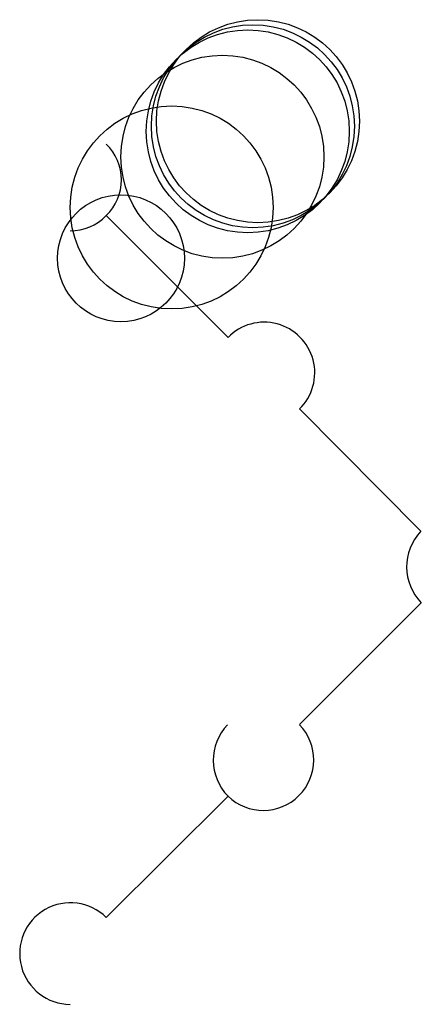
# Model space of a CAD drawing. Units: metres. Extents: x -100 to 2600, y -1370 to 8100.
import ezdxf

# ---------------------------------------------------------------- set-up
doc = ezdxf.new("R2010")
doc.units = ezdxf.units.M

msp = doc.modelspace()

# ---------------------------------------------------------------- linework, layer by layer
for p, q in [((71, 184), (311, -56)), ((452, -197), (691, -438)), ((692, -579), (452, -819)), ((311, -960), (71, -1199))]:
    msp.add_line(p, q)
for centre, radius in [((370, 370), 200), ((350, 350), 200), ((360, 360), 200), ((300, 300), 200), ((200, 200), 200), ((100, 100), 125)]:
    msp.add_circle(centre, radius)
for centre, radius, start, end in [((3.2, 254.5), 97.8, 313.8954, 46.1044), ((0, 253), 99, 269.9895, 315.8221), ((0, 253), 99, 269.9895, 315.8221), ((382.3, -125.7), 99.7, 314.3451, 135.6548), ((764.4, -508), 101.4, 136.3801, 224.4322), ((383.4, -889), 101.4, 136.3801, 224.4322), ((383.4, -889), 101.4, 136.3801, 224.4322), ((380.3, -888.3), 99.7, 225.9885, 44.0117), ((0.5, -1270), 100.1, 45.166, 269.7371), ((0.5, -1270), 100.1, 45.166, 269.7371)]:
    msp.add_arc(centre, radius, start, end)

doc.saveas('drawing.dxf')
